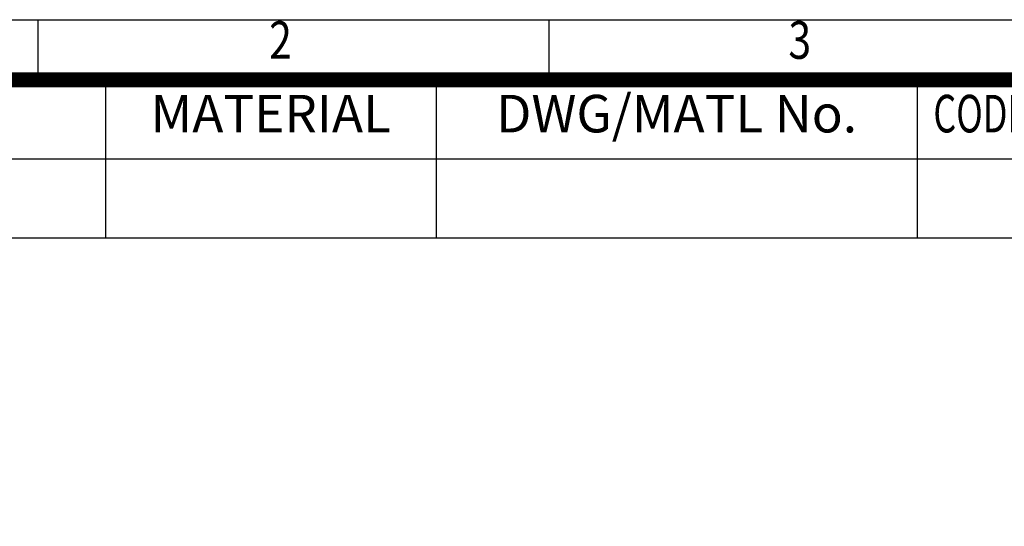
# Model space of a CAD drawing. Units: millimetres. Extents: x 1221 to 2653, y 14 to 2131.
# Drawn here: x 1517 to 2044, y 1860 to 2131 of the extents above; entities that cross this region are included whole.
import ezdxf
from ezdxf.enums import TextEntityAlignment as Align

# ---------------------------------------------------------------- set-up
doc = ezdxf.new("R2010")
doc.units = ezdxf.units.MM
doc.layers.get('0').update_dxf_attribs({"linetype": 'CONTINUOUS', "lineweight": 30})
doc.styles.add('ROMANS', font='romans.shx', dxfattribs={"width": 0.7, "height": 3.5, "bigfont": 'whgtxt.shx'})
doc.styles.get("Standard").update_dxf_attribs({"font": 'romans.shx', "width": 0.8, "bigfont": 'whgtxt.shx'})

# ---------------------------------------------------------------- blocks, each defined once
blk = doc.blocks.new('HS_A4양식_S(297X210MM)')
at = {"color": 0}
blk.add_line((18, 277), (196, 277), dxfattribs=at)
blk.add_line((18, 277), (196, 277), dxfattribs=at)
for p, q in [((56, 277), (56, 273.036)), ((90, 277), (90, 273.036)), ((196, 273), (18, 273))]:
    blk.add_line(p, q)
at = {"color": 3, "const_width": 1}
blk.add_lwpolyline([(22, 17.928), (192, 17.928), (192, 273), (21.5, 273)], dxfattribs=at)
at = {"style": 'ROMANS', "width": 0.8}
for s, p in [('2', (72.147, 275.323)), ('3', (106.693, 275.323))]:
    blk.add_text(s, height=2.5, dxfattribs=at).set_placement(p, align=Align.MIDDLE)
blk = doc.blocks.new('*S81')
at = {"color": 7, "linetype": 'Continuous'}
for p, q in [((1252.71, 2098.95), (2621.21, 2098.95)), ((1252.71, 2014.27), (2621.21, 2014.27))]:
    blk.add_line(p, q, dxfattribs=at)
at = {"color": 1, "linetype": 'Continuous'}
for p, q in [((1562.63, 2098.95), (1562.63, 2056.61)), ((1739.73, 2098.95), (1739.73, 2056.61)), ((1997.33, 2098.95), (1997.33, 2056.61)), ((1252.71, 2056.61), (2621.21, 2056.61)), ((1562.63, 2056.61), (1562.63, 2014.27)), ((1739.73, 2056.61), (1739.73, 2014.27)), ((1997.33, 2056.61), (1997.33, 2014.27))]:
    blk.add_line(p, q, dxfattribs=at)
at = {"color": 7, "char_height": 20.125, "attachment_point": 2}
for s, insert in [('MATERIAL', (1651.18, 2090.9)), ('DWG/MATL No.', (1868.53, 2090.9)), ('\\W0.700000;CODE', (2031.55, 2090.9))]:
    blk.add_mtext(s, dxfattribs=dict(at, insert=insert))

msp = doc.modelspace()

# ---------------------------------------------------------------- block references
at = {"lineweight": 0, "xscale": 8.049999999999999, "yscale": 8.049999999999999, "zscale": 8.049999999999999}
msp.add_blockref('HS_A4양식_S(297X210MM)', (1075.6094, -98.7), dxfattribs=at)
msp.add_blockref('*S81', (0, 0))

doc.saveas('drawing.dxf')
